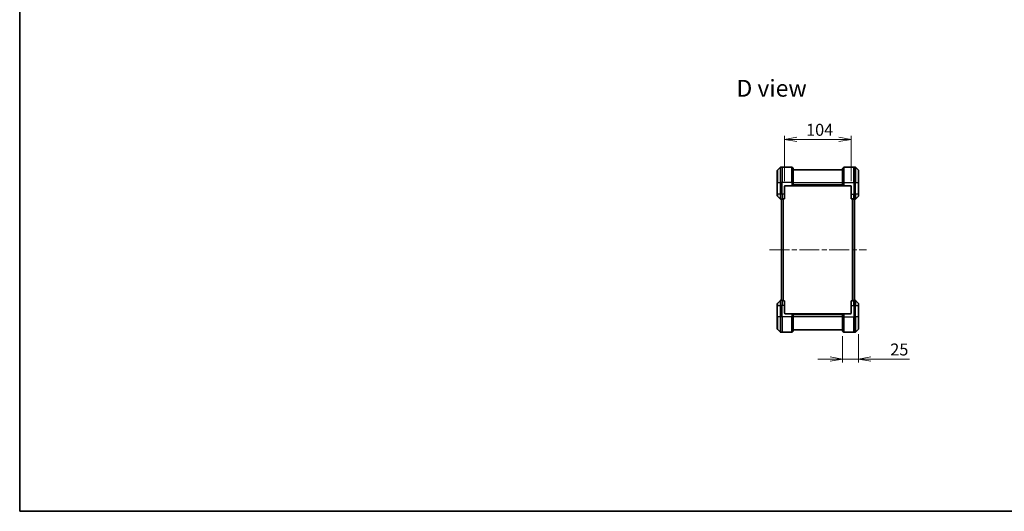
# Model space of a CAD drawing. Units: millimetres. Extents: x 80 to 11088, y 44 to 2152.
# Drawn here: x 2240 to 3778, y 44 to 812 of the extents above; entities that cross this region are included whole.
import ezdxf

# ---------------------------------------------------------------- set-up
doc = ezdxf.new("R2010")
doc.units = ezdxf.units.MM
doc.header["$LTSCALE"] = 5.5
doc.linetypes.add('CHAIN', pattern=[0.3543, 0.2362, -0.0295, 0.0591, -0.0295])
doc.layers.get('Defpoints').update_dxf_attribs({"lineweight": 25})
for name, color, linetype, lineweight in [('Border (ISO)', 7, 'Continuous', 35), ('Centerline (ISO)', 131, 'Continuous', 18), ('Dimension (ISO)', 7, 'Continuous', 18), ('Symbol (ISO)', 7, 'Continuous', 18), ('Visible (ISO)', 7, 'Continuous', 35), ('Visible Narrow (ISO)', 7, 'Continuous', 25)]:
    doc.layers.add(name, color=color, linetype=linetype, lineweight=lineweight)
doc.styles.add('Note Text (TK)', font='MS PGothic.ttf')
doc.dimstyles.new('Default - Method 1b (TK)', dxfattribs={"dimscale": 5.5, "dimtxt": 2.5, "dimasz": 2.5, "dimexe": 1, "dimexo": 1.5, "dimgap": 1, "dimtad": 1, "dimtoh": 1, "dimdsep": 46, "dimtxsty": 'Note Text (TK)', "dimblk": 'OPEN', "dimcen": 0.09, "dimdle": 5, "dimclrd": 100, "dimclre": 100, "dimclrt": 7, "dimadec": 1, "dimazin": 1, "dimtfac": 1, "dimtmove": 0, "dimatfit": 3, "dimldrblk": 'OPEN', "dimfxl": 1, "dimtolj": 1, "dimlwd": -1, "dimlwe": -1, "dimarcsym": 0})

# ---------------------------------------------------------------- blocks, each defined once
blk = doc.blocks.new('Borders tk図枠')
at = {"layer": 'Border (ISO)'}
for p, q in [((14.5, 289), (14.5, 8)), ((14.5, 8), (405.5, 8))]:
    blk.add_line(p, q, dxfattribs=at)
blk = doc.blocks.new('_Open')
at = {"color": 0, "linetype": 'ByBlock', "lineweight": -2}
for p, q in [((-1, 0.167), (0, 0)), ((-1, -0.167), (0, 0)), ((0, 0), (-1, 0))]:
    blk.add_line(p, q, dxfattribs=at)
blk = doc.blocks.new('*D44')
at = {"layer": 'Defpoints', "color": 0}
for p in [(3538.9, 625.1), (3434.9, 551.7), (3538.9, 551.7)]:
    blk.add_point(p, dxfattribs=at)
at = {"layer": 'Dimension (ISO)', "color": 100}
for p, q in [((3434.9, 559.9), (3434.9, 630.6)), ((3538.9, 559.9), (3538.9, 630.6)), ((3454.1, 625.1), (3519.6, 625.1))]:
    blk.add_line(p, q, dxfattribs=at)
at = {"layer": 'Dimension (ISO)', "color": 100, "xscale": 19.25, "yscale": 19.25, "zscale": 19.25, "rotation": 180}
blk.add_blockref('_Open', (3434.9, 625.1), dxfattribs=at)
at = {"layer": 'Dimension (ISO)', "color": 100, "xscale": 19.25, "yscale": 19.25, "zscale": 19.25}
blk.add_blockref('_Open', (3538.9, 625.1), dxfattribs=at)
at = {"layer": 'Dimension (ISO)', "color": 7, "insert": (3468.4, 640), "char_height": 13.75, "attachment_point": 4, "style": 'Note Text (TK)'}
blk.add_mtext('\\A1;\\fMS PGothic|b0|i0;{\\H18.6750;104', dxfattribs=at)
blk = doc.blocks.new('*D45')
at = {"layer": 'Defpoints', "color": 0}
for p in [(3525.4, 325.9), (3550.4, 328.9), (3550.4, 281.9)]:
    blk.add_point(p, dxfattribs=at)
at = {"layer": 'Dimension (ISO)', "color": 100}
for p, q in [((3525.4, 317.6), (3525.4, 276.4)), ((3550.4, 320.6), (3550.4, 276.4)), ((3506.1, 281.9), (3486.9, 281.9)), ((3525.4, 281.9), (3550.4, 281.9)), ((3569.6, 281.9), (3629.8, 281.9))]:
    blk.add_line(p, q, dxfattribs=at)
at = {"layer": 'Dimension (ISO)', "color": 100, "xscale": 19.25, "yscale": 19.25, "zscale": 19.25}
blk.add_blockref('_Open', (3525.4, 281.9), dxfattribs=at)
at = {"layer": 'Dimension (ISO)', "color": 100, "xscale": 19.25, "yscale": 19.25, "zscale": 19.25, "rotation": 180}
blk.add_blockref('_Open', (3550.4, 281.9), dxfattribs=at)
at = {"layer": 'Dimension (ISO)', "color": 7, "insert": (3599.9, 296.8), "char_height": 13.75, "attachment_point": 4, "style": 'Note Text (TK)'}
blk.add_mtext('\\A1;\\fMS PGothic|b0|i0;{\\H18.6750;25', dxfattribs=at)

msp = doc.modelspace()

# ---------------------------------------------------------------- linework, layer by layer
at = {"layer": 'Centerline (ISO)', "linetype": 'CHAIN', "ltscale": 23.990969}
msp.add_line((3411.1433, 452.6593), (3562.6433, 452.6593), dxfattribs=at)
at = {"layer": 'Visible (ISO)'}
for p, q in [((3423.3933, 557.6593), (3423.3933, 576.4522)), ((3428.2469, 581.5129), (3423.5397, 576.8058)), ((3430.8933, 581.6593), (3428.6004, 581.6593)), ((3446.1862, 581.6593), (3430.8933, 581.6593)), ((3446.5397, 581.5129), (3448.2469, 579.8058)), ((3448.3933, 579.4522), (3448.3933, 557.6593)), ((3525.3933, 577.6593), (3448.3933, 577.6593)), ((3525.3933, 557.6593), (3525.3933, 579.4522)), ((3527.2469, 581.5129), (3525.5397, 579.8058)), ((3527.6004, 581.6593), (3542.8933, 581.6593)), ((3542.8933, 581.6593), (3545.1862, 581.6593)), ((3550.2469, 576.8058), (3545.5397, 581.5129)), ((3550.3933, 576.4522), (3550.3933, 557.6593)), ((3423.3933, 557.6593), (3423.3933, 539.6593)), ((3448.3933, 552.6593), (3448.3933, 557.6593)), ((3448.3933, 553.6593), (3525.3933, 553.6593)), ((3525.3933, 557.6593), (3525.3933, 552.6593)), ((3550.3933, 539.6593), (3550.3933, 557.6593)), ((3423.3933, 536.8664), (3423.3933, 539.6593)), ((3434.8933, 539.6593), (3434.8933, 551.6593)), ((3434.8933, 539.6593), (3434.8933, 532.2431)), ((3435.8933, 552.6593), (3446.1862, 552.6593)), ((3446.5397, 552.6593), (3446.1862, 552.6593)), ((3446.5397, 552.6593), (3448.2469, 552.6593)), ((3448.3933, 552.6593), (3448.2469, 552.6593)), ((3448.3933, 552.6593), (3525.3933, 552.6593)), ((3525.5397, 552.6593), (3525.3933, 552.6593)), ((3525.5397, 552.6593), (3527.2469, 552.6593)), ((3527.6004, 552.6593), (3527.2469, 552.6593)), ((3537.8933, 552.6593), (3527.6004, 552.6593)), ((3538.8933, 551.6593), (3538.8933, 539.6593)), ((3538.8933, 532.2431), (3538.8933, 539.6593)), ((3550.3933, 539.6593), (3550.3933, 536.8664)), ((3423.5397, 536.5129), (3428.2469, 531.8058)), ((3429.8933, 531.6593), (3428.6004, 531.6593)), ((3429.8933, 531.6674), (3429.8933, 373.6513)), ((3433.0019, 532.2431), (3434.8933, 532.2431)), ((3538.8933, 532.2431), (3540.7847, 532.2431)), ((3543.8933, 373.6513), (3543.8933, 531.6674)), ((3543.8933, 531.6593), (3545.1862, 531.6593)), ((3545.5397, 531.8058), (3550.2469, 536.5129)), ((3428.2469, 373.5129), (3423.5397, 368.8058)), ((3429.8933, 373.6593), (3428.6004, 373.6593)), ((3434.8933, 373.0755), (3433.0019, 373.0755)), ((3434.8933, 373.0755), (3434.8933, 365.6593)), ((3540.7847, 373.0755), (3538.8933, 373.0755)), ((3538.8933, 365.6593), (3538.8933, 373.0755)), ((3543.8933, 373.6593), (3545.1862, 373.6593)), ((3550.2469, 368.8058), (3545.5397, 373.5129)), ((3423.3933, 365.6593), (3423.3933, 368.4522)), ((3423.3933, 365.6593), (3423.3933, 347.6593)), ((3434.8933, 353.6593), (3434.8933, 365.6593)), ((3538.8933, 365.6593), (3538.8933, 353.6593)), ((3550.3933, 368.4522), (3550.3933, 365.6593)), ((3550.3933, 347.6593), (3550.3933, 365.6593)), ((3423.3933, 328.8664), (3423.3933, 347.6593)), ((3435.8933, 352.6593), (3446.1862, 352.6593)), ((3446.1862, 352.6593), (3446.5397, 352.6593)), ((3448.2469, 352.6593), (3446.5397, 352.6593)), ((3448.2469, 352.6593), (3448.3933, 352.6593)), ((3525.3933, 352.6593), (3448.3933, 352.6593)), ((3448.3933, 347.6593), (3448.3933, 352.6593)), ((3525.3933, 351.6593), (3448.3933, 351.6593)), ((3448.3933, 347.6593), (3448.3933, 325.8664)), ((3525.3933, 352.6593), (3525.5397, 352.6593)), ((3525.3933, 352.6593), (3525.3933, 347.6593)), ((3525.3933, 325.8664), (3525.3933, 347.6593)), ((3527.2469, 352.6593), (3525.5397, 352.6593)), ((3527.2469, 352.6593), (3527.6004, 352.6593)), ((3537.8933, 352.6593), (3527.6004, 352.6593)), ((3550.3933, 347.6593), (3550.3933, 328.8664)), ((3423.5397, 328.5129), (3428.2469, 323.8058)), ((3430.8933, 323.6593), (3428.6004, 323.6593)), ((3446.1862, 323.6593), (3430.8933, 323.6593)), ((3446.5397, 323.8058), (3448.2469, 325.5129)), ((3448.3933, 327.6593), (3525.3933, 327.6593)), ((3527.2469, 323.8058), (3525.5397, 325.5129)), ((3527.6004, 323.6593), (3542.8933, 323.6593)), ((3542.8933, 323.6593), (3545.1862, 323.6593)), ((3545.5397, 323.8058), (3550.2469, 328.5129))]:
    msp.add_line(p, q, dxfattribs=at)
for centre, radius, start, end in [((3423.8933, 576.4522), 0.5, 135, 180), ((3428.6004, 581.1593), 0.5, 90, 135), ((3446.1862, 581.1593), 0.5, 45, 90), ((3447.8933, 579.4522), 0.5, 0, 45), ((3525.8933, 579.4522), 0.5, 135, 180), ((3527.6004, 581.1593), 0.5, 90, 135), ((3545.1862, 581.1593), 0.5, 45, 90), ((3549.8933, 576.4522), 0.5, 0, 45), ((3435.8933, 551.6593), 1, 90, 180), ((3537.8933, 551.6593), 1, 0, 90), ((3423.8933, 536.8664), 0.5, 180, 225), ((3428.6004, 532.1593), 0.5, 225, 270), ((3545.1862, 532.1593), 0.5, 270, 315), ((3549.8933, 536.8664), 0.5, 315, 0), ((3428.6004, 373.1593), 0.5, 90, 135), ((3545.1862, 373.1593), 0.5, 45, 90), ((3423.8933, 368.4522), 0.5, 135, 180), ((3549.8933, 368.4522), 0.5, 0, 45), ((3435.8933, 353.6593), 1, 180, 270), ((3537.8933, 353.6593), 1, 270, 0), ((3423.8933, 328.8664), 0.5, 180, 225), ((3428.6004, 324.1593), 0.5, 225, 270), ((3446.1862, 324.1593), 0.5, 270, 315), ((3447.8933, 325.8664), 0.5, 315, 0), ((3525.8933, 325.8664), 0.5, 180, 225), ((3527.6004, 324.1593), 0.5, 225, 270), ((3545.1862, 324.1593), 0.5, 270, 315), ((3549.8933, 328.8664), 0.5, 315, 0)]:
    msp.add_arc(centre, radius, start, end, dxfattribs=at)
for centre, major_axis, start_param, end_param in [((3429.2933, 539.6593), (9.6, 0), 4.786200221, 4.87983706), ((3429.2933, 539.6593), (9.6, 0), 4.87983706, 5.087427421), ((3544.4933, 539.6593), (-9.6, 0), 1.195757886, 1.403348248), ((3544.4933, 539.6593), (-9.6, 0), 1.403348248, 1.496985086), ((3429.2933, 365.6593), (9.6, 0), 1.403348248, 1.496985086), ((3429.2933, 365.6593), (9.6, 0), 1.195757886, 1.403348248), ((3544.4933, 365.6593), (-9.6, 0), 4.87983706, 5.087427421), ((3544.4933, 365.6593), (-9.6, 0), 4.786200221, 4.87983706)]:
    msp.add_ellipse(centre, major_axis=major_axis, ratio=0.833333333, start_param=start_param, end_param=end_param, dxfattribs=at)
for points, knots in [([(3430.0012, 531.6811), (3429.9942, 531.6807), (3429.9875, 531.6802), (3429.9546, 531.6779), (3429.9315, 531.6756), (3429.9008, 531.6712), (3429.8933, 531.6691), (3429.8933, 531.6674)], [0.11039007423, 0.11039007423, 0.11039007423, 0.11039007423, 0.11306348447, 0.11306348447, 0.12438468339, 0.12438468339, 0.1357058823, 0.1357058823, 0.1357058823, 0.1357058823]), ([(3433.0019, 532.2431), (3432.9636, 532.2431), (3432.9231, 532.24), (3432.8581, 532.2291), (3432.8322, 532.2227), (3432.8099, 532.2154)], [0.09326071501, 0.09326071501, 0.09326071501, 0.09326071501, 0.10474444717, 0.10474444717, 0.11345647559, 0.11345647559, 0.11345647559, 0.11345647559]), ([(3540.9767, 532.2154), (3540.954, 532.2228), (3540.9273, 532.2294), (3540.8621, 532.2401), (3540.8223, 532.2431), (3540.7847, 532.2431)], [-0.02018365068, -0.02018365068, -0.02018365068, -0.02018365068, -0.01127592575, -0.01127592575, 0, 0, 0, 0]), ([(3543.8933, 531.6674), (3543.8933, 531.6691), (3543.8858, 531.6712), (3543.8551, 531.6756), (3543.832, 531.6779), (3543.7991, 531.6802), (3543.7924, 531.6807), (3543.7854, 531.6811)], [0.13567322416, 0.13567322416, 0.13567322416, 0.13567322416, 0.14699442307, 0.14699442307, 0.15831562199, 0.15831562199, 0.16098903223, 0.16098903223, 0.16098903223, 0.16098903223]), ([(3429.8933, 373.6513), (3429.8933, 373.6496), (3429.9008, 373.6475), (3429.9315, 373.6431), (3429.9546, 373.6408), (3429.9875, 373.6384), (3429.9942, 373.638), (3430.0012, 373.6375)], [0.13567322416, 0.13567322416, 0.13567322416, 0.13567322416, 0.14699442307, 0.14699442307, 0.15831562199, 0.15831562199, 0.16098903223, 0.16098903223, 0.16098903223, 0.16098903223]), ([(3432.8099, 373.1033), (3432.8326, 373.0959), (3432.8593, 373.0893), (3432.9245, 373.0786), (3432.9643, 373.0755), (3433.0019, 373.0755)], [-0.02018365068, -0.02018365068, -0.02018365068, -0.02018365068, -0.01127592575, -0.01127592575, 0, 0, 0, 0]), ([(3540.7847, 373.0755), (3540.823, 373.0755), (3540.8635, 373.0787), (3540.9285, 373.0896), (3540.9544, 373.096), (3540.9767, 373.1033)], [0.09326071501, 0.09326071501, 0.09326071501, 0.09326071501, 0.10474444717, 0.10474444717, 0.11345647559, 0.11345647559, 0.11345647559, 0.11345647559]), ([(3543.7854, 373.6375), (3543.7924, 373.638), (3543.7991, 373.6384), (3543.832, 373.6408), (3543.8551, 373.6431), (3543.8858, 373.6475), (3543.8933, 373.6496), (3543.8933, 373.6513)], [0.11039007423, 0.11039007423, 0.11039007423, 0.11039007423, 0.11306348447, 0.11306348447, 0.12438468339, 0.12438468339, 0.1357058823, 0.1357058823, 0.1357058823, 0.1357058823])]:
    msp.add_open_spline(points, degree=3, knots=knots, dxfattribs=at)
at = {"layer": 'Visible Narrow (ISO)'}
for p, q in [((3423.5397, 576.8058), (3423.5397, 557.6593)), ((3428.2469, 557.6593), (3428.2469, 581.5129)), ((3428.6004, 581.6593), (3428.6004, 557.6593)), ((3430.8933, 581.6593), (3430.8933, 557.6593)), ((3446.1862, 557.6593), (3446.1862, 581.6593)), ((3446.5397, 581.5129), (3446.5397, 557.6593)), ((3448.2469, 557.6593), (3448.2469, 579.8058)), ((3525.5397, 579.8058), (3525.5397, 557.6593)), ((3527.2469, 557.6593), (3527.2469, 581.5129)), ((3527.6004, 581.6593), (3527.6004, 557.6593)), ((3542.8933, 557.6593), (3542.8933, 581.6593)), ((3545.1862, 557.6593), (3545.1862, 581.6593)), ((3545.5397, 581.5129), (3545.5397, 557.6593)), ((3550.2469, 557.6593), (3550.2469, 576.8058)), ((3423.5397, 557.6593), (3423.3933, 557.6593)), ((3423.5397, 539.6593), (3423.5397, 557.6593)), ((3423.5397, 557.6593), (3428.2469, 557.6593)), ((3428.2469, 557.6593), (3428.2469, 539.6593)), ((3428.2469, 557.6593), (3428.6004, 557.6593)), ((3430.8933, 557.6593), (3428.6004, 557.6593)), ((3428.6004, 539.6593), (3428.6004, 557.6593)), ((3446.1862, 557.6593), (3430.8933, 557.6593)), ((3430.8933, 539.6593), (3430.8933, 557.6593)), ((3446.1862, 557.6593), (3446.1862, 552.6593)), ((3446.5397, 557.6593), (3446.1862, 557.6593)), ((3446.5397, 552.6593), (3446.5397, 557.6593)), ((3446.5397, 557.6593), (3448.2469, 557.6593)), ((3448.2469, 557.6593), (3448.3933, 557.6593)), ((3448.2469, 557.6593), (3448.2469, 552.6593)), ((3448.3933, 557.6593), (3525.3933, 557.6593)), ((3525.3933, 553.9593), (3448.3933, 553.9593)), ((3525.5397, 557.6593), (3525.3933, 557.6593)), ((3525.5397, 552.6593), (3525.5397, 557.6593)), ((3527.2469, 557.6593), (3525.5397, 557.6593)), ((3527.2469, 557.6593), (3527.6004, 557.6593)), ((3527.2469, 557.6593), (3527.2469, 552.6593)), ((3527.6004, 557.6593), (3542.8933, 557.6593)), ((3527.6004, 552.6593), (3527.6004, 557.6593)), ((3542.8933, 557.6593), (3542.8933, 539.6593)), ((3542.8933, 557.6593), (3545.1862, 557.6593)), ((3545.1862, 557.6593), (3545.1862, 539.6593)), ((3545.5397, 557.6593), (3545.1862, 557.6593)), ((3545.5397, 539.6593), (3545.5397, 557.6593)), ((3545.5397, 557.6593), (3550.2469, 557.6593)), ((3550.3933, 557.6593), (3550.2469, 557.6593)), ((3550.2469, 557.6593), (3550.2469, 539.6593)), ((3423.5397, 539.6593), (3423.3933, 539.6593)), ((3423.5397, 539.6593), (3423.5397, 536.5129)), ((3428.2469, 539.6593), (3423.5397, 539.6593)), ((3428.2469, 531.8058), (3428.2469, 539.6593)), ((3428.2469, 539.6593), (3428.6004, 539.6593)), ((3430.8933, 539.6593), (3428.6004, 539.6593)), ((3428.6004, 539.6593), (3428.6004, 531.6593)), ((3434.8933, 539.6593), (3430.8933, 539.6593)), ((3430.8933, 539.6593), (3430.8933, 531.7712)), ((3525.3933, 552.9593), (3448.3933, 552.9593)), ((3538.8933, 539.6593), (3542.8933, 539.6593)), ((3542.8933, 531.7712), (3542.8933, 539.6593)), ((3542.8933, 539.6593), (3545.1862, 539.6593)), ((3545.5397, 539.6593), (3545.1862, 539.6593)), ((3545.1862, 531.6593), (3545.1862, 539.6593)), ((3545.5397, 539.6593), (3545.5397, 531.8058)), ((3550.2469, 539.6593), (3545.5397, 539.6593)), ((3550.2469, 539.6593), (3550.3933, 539.6593)), ((3550.2469, 536.5129), (3550.2469, 539.6593)), ((3430.0012, 373.6375), (3430.0012, 531.6811)), ((3432.8099, 532.2154), (3432.8099, 373.1033)), ((3433.0019, 373.0755), (3433.0019, 532.2431)), ((3540.7847, 532.2431), (3540.7847, 373.0755)), ((3540.9767, 373.1033), (3540.9767, 532.2154)), ((3543.7854, 531.6811), (3543.7854, 373.6375)), ((3428.2469, 365.6593), (3428.2469, 373.5129)), ((3428.6004, 373.6593), (3428.6004, 365.6593)), ((3430.8933, 373.5474), (3430.8933, 365.6593)), ((3542.8933, 365.6593), (3542.8933, 373.5474)), ((3545.1862, 365.6593), (3545.1862, 373.6593)), ((3545.5397, 373.5129), (3545.5397, 365.6593)), ((3423.5397, 365.6593), (3423.3933, 365.6593)), ((3423.5397, 368.8058), (3423.5397, 365.6593)), ((3423.5397, 347.6593), (3423.5397, 365.6593)), ((3423.5397, 365.6593), (3428.2469, 365.6593)), ((3428.2469, 365.6593), (3428.6004, 365.6593)), ((3428.2469, 365.6593), (3428.2469, 347.6593)), ((3430.8933, 365.6593), (3428.6004, 365.6593)), ((3428.6004, 347.6593), (3428.6004, 365.6593)), ((3434.8933, 365.6593), (3430.8933, 365.6593)), ((3430.8933, 347.6593), (3430.8933, 365.6593)), ((3538.8933, 365.6593), (3542.8933, 365.6593)), ((3542.8933, 365.6593), (3542.8933, 347.6593)), ((3542.8933, 365.6593), (3545.1862, 365.6593)), ((3545.5397, 365.6593), (3545.1862, 365.6593)), ((3545.1862, 365.6593), (3545.1862, 347.6593)), ((3545.5397, 347.6593), (3545.5397, 365.6593)), ((3545.5397, 365.6593), (3550.2469, 365.6593)), ((3550.2469, 365.6593), (3550.2469, 368.8058)), ((3550.2469, 365.6593), (3550.2469, 347.6593)), ((3550.2469, 365.6593), (3550.3933, 365.6593)), ((3423.3933, 347.6593), (3423.5397, 347.6593)), ((3423.5397, 347.6593), (3423.5397, 328.5129)), ((3428.2469, 347.6593), (3423.5397, 347.6593)), ((3428.2469, 347.6593), (3428.6004, 347.6593)), ((3428.2469, 323.8058), (3428.2469, 347.6593)), ((3430.8933, 347.6593), (3428.6004, 347.6593)), ((3428.6004, 347.6593), (3428.6004, 323.6593)), ((3446.1862, 347.6593), (3430.8933, 347.6593)), ((3430.8933, 347.6593), (3430.8933, 323.6593)), ((3446.1862, 352.6593), (3446.1862, 347.6593)), ((3446.1862, 323.6593), (3446.1862, 347.6593)), ((3446.5397, 347.6593), (3446.1862, 347.6593)), ((3446.5397, 347.6593), (3446.5397, 352.6593)), ((3446.5397, 347.6593), (3446.5397, 323.8058)), ((3446.5397, 347.6593), (3448.2469, 347.6593)), ((3448.2469, 352.6593), (3448.2469, 347.6593)), ((3448.2469, 347.6593), (3448.3933, 347.6593)), ((3448.2469, 325.5129), (3448.2469, 347.6593)), ((3448.3933, 352.3593), (3525.3933, 352.3593)), ((3448.3933, 351.3593), (3525.3933, 351.3593)), ((3525.3933, 347.6593), (3448.3933, 347.6593)), ((3525.5397, 347.6593), (3525.3933, 347.6593)), ((3525.5397, 347.6593), (3525.5397, 352.6593)), ((3525.5397, 347.6593), (3525.5397, 325.5129)), ((3527.2469, 347.6593), (3525.5397, 347.6593)), ((3527.2469, 352.6593), (3527.2469, 347.6593)), ((3527.2469, 347.6593), (3527.6004, 347.6593)), ((3527.2469, 323.8058), (3527.2469, 347.6593)), ((3527.6004, 347.6593), (3527.6004, 352.6593)), ((3527.6004, 347.6593), (3542.8933, 347.6593)), ((3527.6004, 347.6593), (3527.6004, 323.6593)), ((3542.8933, 323.6593), (3542.8933, 347.6593)), ((3542.8933, 347.6593), (3545.1862, 347.6593)), ((3545.1862, 323.6593), (3545.1862, 347.6593)), ((3545.5397, 347.6593), (3545.1862, 347.6593)), ((3545.5397, 347.6593), (3545.5397, 323.8058)), ((3550.2469, 347.6593), (3545.5397, 347.6593)), ((3550.2469, 347.6593), (3550.3933, 347.6593)), ((3550.2469, 328.5129), (3550.2469, 347.6593))]:
    msp.add_line(p, q, dxfattribs=at)

# ---------------------------------------------------------------- block references
at = {"xscale": 7.5, "yscale": 7.5, "zscale": 7.5}
msp.add_blockref('Borders tk図枠', (2131.5, -16), dxfattribs=at)

# ---------------------------------------------------------------- texts
at = {"layer": 'Symbol (ISO)', "color": 7, "insert": (3359.7494, 704.9334), "char_height": 26.25, "attachment_point": 4, "line_spacing_factor": 1.5, "style": 'Note Text (TK)'}
msp.add_mtext('\\fMS PGothic|b0|i0;{\\H26.2500;D view}', dxfattribs=at)

# ---------------------------------------------------------------- dimensions: what is measured, and where the dimension line sits
at = {"layer": 'Dimension (ISO)', "color": 100}
for base, p1, p2, override, picture, middle in [((3538.8933, 625.1308), (3434.8933, 551.6593), (3538.8933, 551.6593), {"dimasz": 3.5, "dimdec": 0, "dimtdec": 0, "dimtofl": 0, "dimatfit": 1}, '*D44', (3486.8933, 625.1308)), ((3550.3933, 281.9201), (3525.3933, 325.8664), (3550.3933, 328.8664), {"dimasz": 3.5, "dimgap": 1, "dimdec": 0, "dimtol": 0, "dimlim": 0, "dimtp": 0, "dimtm": 0, "dimtdec": 0, "dimtofl": 1, "dimatfit": 1}, '*D45', (3612.0957, 281.9201))]:
    dim = msp.add_linear_dim(base=base, p1=p1, p2=p2, angle=180, text='\\fMS PGothic|b0|i0;{\\H18.6750;<>', dimstyle='Default - Method 1b (TK)', override=override, dxfattribs=at)
    dim.commit()
    dim.dimension.update_dxf_attribs({"geometry": picture, "text_midpoint": middle, "dimtype": 160})

doc.saveas('drawing.dxf')
